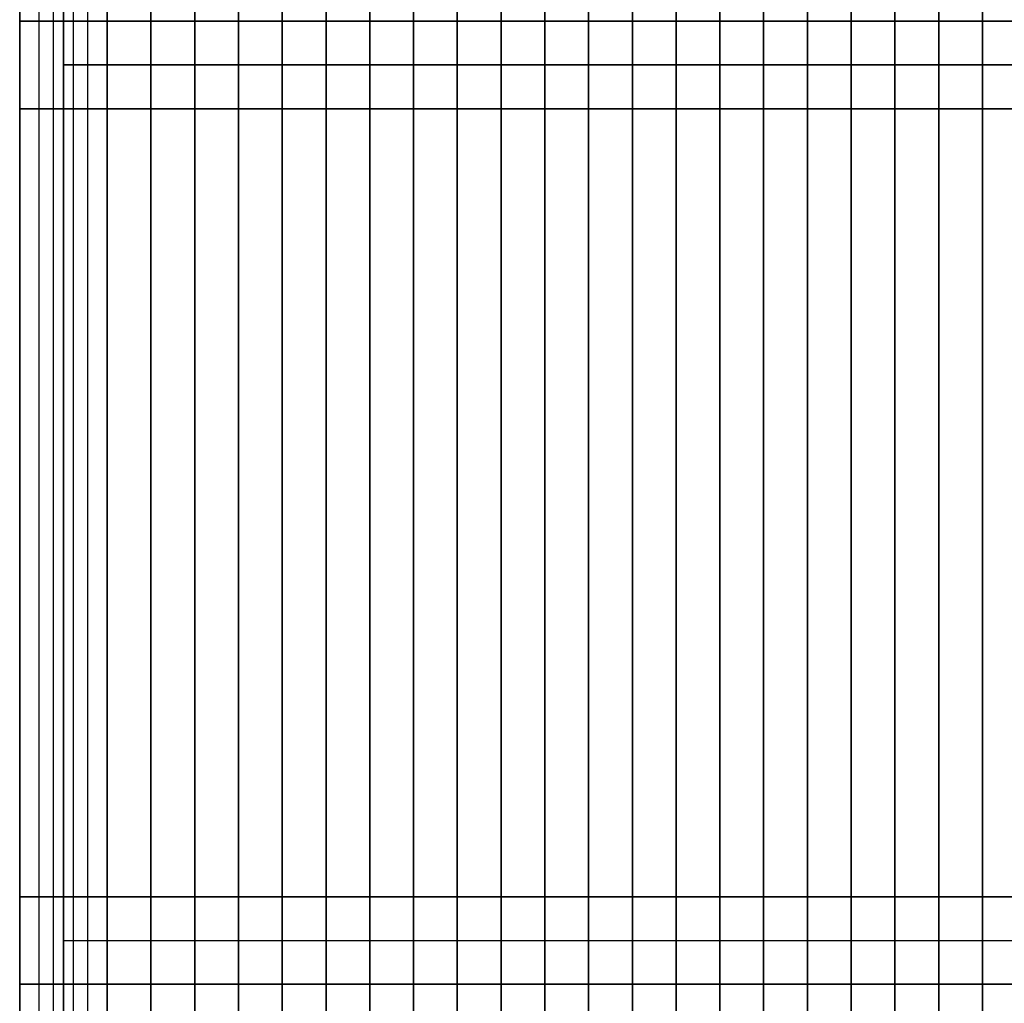
# Model space of a CAD drawing. Extents: x -4302 to 8620, y -7301 to 9520.
# Drawn here: x 1450 to 2575, y 2428 to 3552 of the extents above; entities that cross this region are included whole.
import ezdxf

# ---------------------------------------------------------------- set-up
doc = ezdxf.new("R2010")
doc.units = 0
doc.header["$LTSCALE"] = 350
doc.header["$MEASUREMENT"] = 0
doc.layers.add('COPENHAGEN.02', color=7, linetype='CONTINUOUS')

msp = doc.modelspace()

# ---------------------------------------------------------------- linework, layer by layer
at = {"layer": 'COPENHAGEN.02'}
for p, q in [((1450, 3450), (1450, 4550)), ((1450, 4550), (1450, 3450)), ((1450, 4550), (1450, 3450)), ((1450, 4550), (1450, 3450)), ((1450, 4550), (1450, 3450)), ((1450, 3450), (1450, 4550)), ((1500, 4550), (1500, 3450)), ((1500, 3450), (1500, 4550)), ((1500, 4550), (1500, 3450)), ((1500, 3450), (1500, 4550)), ((1550, 4550), (1550, 3450)), ((1550, 3450), (1550, 4550)), ((1550, 4550), (1550, 3450)), ((1550, 3450), (1550, 4550)), ((1600, 4550), (1600, 3450)), ((1600, 3450), (1600, 4550)), ((1600, 4550), (1600, 3450)), ((1600, 3450), (1600, 4550)), ((1650, 4550), (1650, 3450)), ((1650, 3450), (1650, 4550)), ((1650, 4550), (1650, 3450)), ((1650, 3450), (1650, 4550)), ((1700, 4550), (1700, 3450)), ((1700, 3450), (1700, 4550)), ((1700, 4550), (1700, 3450)), ((1700, 3450), (1700, 4550)), ((1750, 4550), (1750, 3450)), ((1750, 3450), (1750, 4550)), ((1750, 4550), (1750, 3450)), ((1750, 3450), (1750, 4550)), ((1800, 4550), (1800, 3450)), ((1800, 3450), (1800, 4550)), ((1800, 4550), (1800, 3450)), ((1800, 3450), (1800, 4550)), ((1850, 4550), (1850, 3450)), ((1850, 3450), (1850, 4550)), ((1850, 4550), (1850, 3450)), ((1850, 3450), (1850, 4550)), ((1900, 4550), (1900, 3450)), ((1900, 3450), (1900, 4550)), ((1900, 4550), (1900, 3450)), ((1900, 3450), (1900, 4550)), ((1950, 4550), (1950, 3450)), ((1950, 3450), (1950, 4550)), ((1950, 4550), (1950, 3450)), ((1950, 3450), (1950, 4550)), ((2000, 4550), (2000, 3450)), ((2000, 3450), (2000, 4550)), ((2000, 4550), (2000, 3450)), ((2000, 3450), (2000, 4550)), ((2050, 4550), (2050, 3450)), ((2050, 3450), (2050, 4550)), ((2050, 4550), (2050, 3450)), ((2050, 3450), (2050, 4550)), ((2100, 4550), (2100, 3450)), ((2100, 3450), (2100, 4550)), ((2100, 4550), (2100, 3450)), ((2100, 3450), (2100, 4550)), ((2150, 4550), (2150, 3450)), ((2150, 3450), (2150, 4550)), ((2150, 4550), (2150, 3450)), ((2150, 3450), (2150, 4550)), ((2200, 4550), (2200, 3450)), ((2200, 3450), (2200, 4550)), ((2200, 4550), (2200, 3450)), ((2200, 3450), (2200, 4550)), ((2250, 4550), (2250, 3450)), ((2250, 3450), (2250, 4550)), ((2250, 4550), (2250, 3450)), ((2250, 3450), (2250, 4550)), ((2300, 4550), (2300, 3450)), ((2300, 3450), (2300, 4550)), ((2300, 4550), (2300, 3450)), ((2300, 3450), (2300, 4550)), ((2350, 4550), (2350, 3450)), ((2350, 3450), (2350, 4550)), ((2350, 4550), (2350, 3450)), ((2350, 3450), (2350, 4550)), ((2400, 4550), (2400, 3450)), ((2400, 3450), (2400, 4550)), ((2400, 4550), (2400, 3450)), ((2400, 3450), (2400, 4550)), ((2450, 4550), (2450, 3450)), ((2450, 3450), (2450, 4550)), ((2450, 4550), (2450, 3450)), ((2450, 3450), (2450, 4550)), ((2450, 3450), (2450, 4550)), ((2450, 4550), (2450, 3450)), ((2450, 4550), (2450, 3450)), ((2450, 4550), (2450, 3450)), ((2450, 4550), (2450, 3450)), ((2450, 3450), (2450, 4550)), ((2500, 4550), (2500, 3450)), ((2500, 3450), (2500, 4550)), ((2500, 4550), (2500, 3450)), ((2500, 3450), (2500, 4550)), ((2500, 4550), (2500, 3450)), ((2500, 3450), (2500, 4550)), ((2500, 4550), (2500, 3450)), ((2500, 3450), (2500, 4550)), ((2550, 4550), (2550, 3450)), ((2550, 3450), (2550, 4550)), ((2550, 3450), (2550, 4550)), ((2550, 3450), (2550, 4550)), ((2550, 3450), (2550, 4550)), ((2550, 4550), (2550, 3450)), ((2550, 4550), (2550, 3450)), ((2550, 3450), (2550, 4550)), ((2550, 4550), (2550, 3450)), ((2550, 3450), (2550, 4550)), ((1472.28361, 1500), (1472.28361, 4500)), ((1472.28361, 1500), (1472.28361, 4500)), ((1472.28361, 1500), (1472.28361, 4500)), ((1472.28361, 1500), (1472.28361, 4500)), ((1488.5195, 1500), (1488.5195, 4500)), ((1488.5195, 1500), (1488.5195, 4500)), ((1488.5195, 1500), (1488.5195, 4500)), ((1488.5195, 1500), (1488.5195, 4500)), ((1500, 4500), (1500, 1500)), ((1511.4805, 1500), (1511.4805, 4500)), ((1511.4805, 1500), (1511.4805, 4500)), ((1511.4805, 1500), (1511.4805, 4500)), ((1511.4805, 1500), (1511.4805, 4500)), ((1527.71639, 1500), (1527.71639, 4500)), ((1527.71639, 1500), (1527.71639, 4500)), ((1527.71639, 1500), (1527.71639, 4500)), ((1527.71639, 1500), (1527.71639, 4500)), ((2500, 4500), (2500, 1500)), ((1450, 2450), (1450, 3550)), ((1450, 3550), (1500, 3550)), ((1450, 3550), (1450, 2450)), ((2550, 3550), (1450, 3550)), ((1450, 3550), (1450, 2450)), ((2550, 3550), (1450, 3550)), ((1450, 3550), (1450, 2450)), ((1450, 3550), (1450, 3550)), ((1450, 3550), (1450, 2450)), ((2550, 3550), (1450, 3550)), ((1450, 3550), (1450, 3550)), ((2550, 3550), (1450, 3550)), ((1450, 2450), (1450, 3550)), ((1450, 3550), (1500, 3550)), ((1450, 2450), (1450, 3550)), ((1450, 3550), (1500, 3550)), ((1450, 3550), (1450, 2450)), ((2550, 3550), (1450, 3550)), ((1450, 3550), (1450, 2450)), ((2550, 3550), (1450, 3550)), ((1450, 3550), (1450, 2450)), ((1450, 3550), (1450, 3550)), ((1450, 3550), (1450, 2450)), ((2550, 3550), (1450, 3550)), ((1450, 3550), (1450, 3550)), ((2550, 3550), (1450, 3550)), ((1450, 2450), (1450, 3550)), ((1450, 3550), (1500, 3550)), ((1500, 3550), (1500, 2450)), ((1500, 2450), (1500, 3550)), ((1500, 3550), (1550, 3550)), ((1500, 3550), (1500, 2450)), ((1500, 2450), (1500, 3550)), ((1500, 3550), (1550, 3550)), ((1500, 3550), (1500, 2450)), ((1500, 2450), (1500, 3550)), ((1500, 3550), (1550, 3550)), ((1500, 3550), (1500, 2450)), ((1500, 2450), (1500, 3550)), ((1500, 3550), (1550, 3550)), ((1550, 3550), (1550, 2450)), ((1550, 2450), (1550, 3550)), ((1550, 3550), (1600, 3550)), ((1550, 3550), (1550, 2450)), ((1550, 2450), (1550, 3550)), ((1550, 3550), (1600, 3550)), ((1550, 3550), (1550, 2450)), ((1550, 2450), (1550, 3550)), ((1550, 3550), (1600, 3550)), ((1550, 3550), (1550, 2450)), ((1550, 2450), (1550, 3550)), ((1550, 3550), (1600, 3550)), ((1600, 3550), (1600, 2450)), ((1600, 2450), (1600, 3550)), ((1600, 3550), (1650, 3550)), ((1600, 3550), (1600, 2450)), ((1600, 2450), (1600, 3550)), ((1600, 3550), (1650, 3550)), ((1600, 3550), (1600, 2450)), ((1600, 2450), (1600, 3550)), ((1600, 3550), (1650, 3550)), ((1600, 3550), (1600, 2450)), ((1600, 2450), (1600, 3550)), ((1600, 3550), (1650, 3550)), ((1650, 3550), (1650, 2450)), ((1650, 2450), (1650, 3550)), ((1650, 3550), (1700, 3550)), ((1650, 3550), (1650, 2450)), ((1650, 2450), (1650, 3550)), ((1650, 3550), (1700, 3550)), ((1650, 3550), (1650, 2450)), ((1650, 2450), (1650, 3550)), ((1650, 3550), (1700, 3550)), ((1650, 3550), (1650, 2450)), ((1650, 2450), (1650, 3550)), ((1650, 3550), (1700, 3550)), ((1700, 3550), (1700, 2450)), ((1700, 2450), (1700, 3550)), ((1700, 3550), (1750, 3550)), ((1700, 3550), (1700, 2450)), ((1700, 2450), (1700, 3550)), ((1700, 3550), (1750, 3550)), ((1700, 3550), (1700, 2450)), ((1700, 2450), (1700, 3550)), ((1700, 3550), (1750, 3550)), ((1700, 3550), (1700, 2450)), ((1700, 2450), (1700, 3550)), ((1700, 3550), (1750, 3550)), ((1750, 3550), (1750, 2450)), ((1750, 2450), (1750, 3550)), ((1750, 3550), (1800, 3550)), ((1750, 3550), (1750, 2450)), ((1750, 2450), (1750, 3550)), ((1750, 3550), (1800, 3550)), ((1750, 3550), (1750, 2450)), ((1750, 2450), (1750, 3550)), ((1750, 3550), (1800, 3550)), ((1750, 3550), (1750, 2450)), ((1750, 2450), (1750, 3550)), ((1750, 3550), (1800, 3550)), ((1800, 3550), (1800, 2450)), ((1800, 2450), (1800, 3550)), ((1800, 3550), (1850, 3550)), ((1800, 3550), (1800, 2450)), ((1800, 2450), (1800, 3550)), ((1800, 3550), (1850, 3550)), ((1800, 3550), (1800, 2450)), ((1800, 2450), (1800, 3550)), ((1800, 3550), (1850, 3550)), ((1800, 3550), (1800, 2450)), ((1800, 2450), (1800, 3550)), ((1800, 3550), (1850, 3550)), ((1850, 3550), (1850, 2450)), ((1850, 2450), (1850, 3550)), ((1850, 3550), (1900, 3550)), ((1850, 3550), (1850, 2450)), ((1850, 2450), (1850, 3550)), ((1850, 3550), (1900, 3550)), ((1850, 3550), (1850, 2450)), ((1850, 2450), (1850, 3550)), ((1850, 3550), (1900, 3550)), ((1850, 3550), (1850, 2450)), ((1850, 2450), (1850, 3550)), ((1850, 3550), (1900, 3550)), ((1900, 3550), (1900, 2450)), ((1900, 2450), (1900, 3550)), ((1900, 3550), (1950, 3550)), ((1900, 3550), (1900, 2450)), ((1900, 2450), (1900, 3550)), ((1900, 3550), (1950, 3550)), ((1900, 3550), (1900, 2450)), ((1900, 2450), (1900, 3550)), ((1900, 3550), (1950, 3550)), ((1900, 3550), (1900, 2450)), ((1900, 2450), (1900, 3550)), ((1900, 3550), (1950, 3550)), ((1950, 3550), (1950, 2450)), ((1950, 2450), (1950, 3550)), ((1950, 3550), (2000, 3550)), ((1950, 3550), (1950, 2450)), ((1950, 2450), (1950, 3550)), ((1950, 3550), (2000, 3550)), ((1950, 3550), (1950, 2450)), ((1950, 2450), (1950, 3550)), ((1950, 3550), (2000, 3550)), ((1950, 3550), (1950, 2450)), ((1950, 2450), (1950, 3550)), ((1950, 3550), (2000, 3550)), ((2000, 3550), (2000, 2450)), ((2000, 2450), (2000, 3550)), ((2000, 3550), (2050, 3550)), ((2000, 3550), (2000, 2450)), ((2000, 2450), (2000, 3550)), ((2000, 3550), (2050, 3550)), ((2000, 3550), (2000, 2450)), ((2000, 2450), (2000, 3550)), ((2000, 3550), (2050, 3550)), ((2000, 3550), (2000, 2450)), ((2000, 2450), (2000, 3550)), ((2000, 3550), (2050, 3550)), ((2050, 3550), (2050, 2450)), ((2050, 2450), (2050, 3550)), ((2050, 3550), (2100, 3550)), ((2050, 3550), (2050, 2450)), ((2050, 2450), (2050, 3550)), ((2050, 3550), (2100, 3550)), ((2050, 3550), (2050, 2450)), ((2050, 2450), (2050, 3550)), ((2050, 3550), (2100, 3550)), ((2050, 3550), (2050, 2450)), ((2050, 2450), (2050, 3550)), ((2050, 3550), (2100, 3550)), ((2100, 3550), (2100, 2450)), ((2100, 2450), (2100, 3550)), ((2100, 3550), (2150, 3550)), ((2100, 3550), (2100, 2450)), ((2100, 2450), (2100, 3550)), ((2100, 3550), (2150, 3550)), ((2100, 3550), (2100, 2450)), ((2100, 2450), (2100, 3550)), ((2100, 3550), (2150, 3550)), ((2100, 3550), (2100, 2450)), ((2100, 2450), (2100, 3550)), ((2100, 3550), (2150, 3550)), ((2150, 3550), (2150, 2450)), ((2150, 2450), (2150, 3550)), ((2150, 3550), (2200, 3550)), ((2150, 3550), (2150, 2450)), ((2150, 2450), (2150, 3550)), ((2150, 3550), (2200, 3550)), ((2150, 3550), (2150, 2450)), ((2150, 2450), (2150, 3550)), ((2150, 3550), (2200, 3550)), ((2150, 3550), (2150, 2450)), ((2150, 2450), (2150, 3550)), ((2150, 3550), (2200, 3550)), ((2200, 3550), (2200, 2450)), ((2200, 2450), (2200, 3550)), ((2200, 3550), (2250, 3550)), ((2200, 3550), (2200, 2450)), ((2200, 2450), (2200, 3550)), ((2200, 3550), (2250, 3550)), ((2200, 3550), (2200, 2450)), ((2200, 2450), (2200, 3550)), ((2200, 3550), (2250, 3550)), ((2200, 3550), (2200, 2450)), ((2200, 2450), (2200, 3550)), ((2200, 3550), (2250, 3550)), ((2250, 3550), (2250, 2450)), ((2250, 2450), (2250, 3550)), ((2250, 3550), (2300, 3550)), ((2250, 3550), (2250, 2450)), ((2250, 2450), (2250, 3550)), ((2250, 3550), (2300, 3550)), ((2250, 3550), (2250, 2450)), ((2250, 2450), (2250, 3550)), ((2250, 3550), (2300, 3550)), ((2250, 3550), (2250, 2450)), ((2250, 2450), (2250, 3550)), ((2250, 3550), (2300, 3550)), ((2300, 3550), (2300, 2450)), ((2300, 2450), (2300, 3550)), ((2300, 3550), (2350, 3550)), ((2300, 3550), (2300, 2450)), ((2300, 2450), (2300, 3550)), ((2300, 3550), (2350, 3550)), ((2300, 3550), (2300, 2450)), ((2300, 2450), (2300, 3550)), ((2300, 3550), (2350, 3550)), ((2300, 3550), (2300, 2450)), ((2300, 2450), (2300, 3550)), ((2300, 3550), (2350, 3550)), ((2350, 3550), (2350, 2450)), ((2350, 2450), (2350, 3550)), ((2350, 3550), (2400, 3550)), ((2350, 3550), (2350, 2450)), ((2350, 2450), (2350, 3550)), ((2350, 3550), (2400, 3550)), ((2350, 3550), (2350, 2450)), ((2350, 2450), (2350, 3550)), ((2350, 3550), (2400, 3550)), ((2350, 3550), (2350, 2450)), ((2350, 2450), (2350, 3550)), ((2350, 3550), (2400, 3550)), ((2400, 3550), (2400, 2450)), ((2400, 2450), (2400, 3550)), ((2400, 3550), (2450, 3550)), ((2400, 3550), (2400, 2450)), ((2400, 2450), (2400, 3550)), ((2400, 3550), (2450, 3550)), ((2400, 3550), (2400, 2450)), ((2400, 2450), (2400, 3550)), ((2400, 3550), (2450, 3550)), ((2400, 3550), (2400, 2450)), ((2400, 2450), (2400, 3550)), ((2400, 3550), (2450, 3550)), ((2450, 3550), (2450, 2450)), ((2450, 2450), (2450, 3550)), ((2450, 3550), (2500, 3550)), ((2450, 3550), (2450, 2450)), ((2450, 2450), (2450, 3550)), ((2450, 3550), (2500, 3550)), ((2450, 3550), (2450, 2450)), ((2450, 2450), (2450, 3550)), ((2450, 3550), (2500, 3550)), ((2450, 3550), (2450, 2450)), ((2450, 2450), (2450, 3550)), ((2450, 3550), (2500, 3550)), ((2450, 2450), (2450, 3550)), ((2450, 3550), (2500, 3550)), ((2450, 3550), (2450, 2450)), ((3550, 3550), (2450, 3550)), ((2450, 3550), (2450, 2450)), ((3550, 3550), (2450, 3550)), ((2450, 3550), (2450, 2450)), ((2450, 3550), (2450, 3550)), ((2450, 3550), (2450, 2450)), ((3550, 3550), (2450, 3550)), ((2450, 3550), (2450, 3550)), ((3550, 3550), (2450, 3550)), ((2450, 2450), (2450, 3550)), ((2450, 3550), (2500, 3550)), ((2500, 3550), (2500, 2450)), ((2500, 2450), (2500, 3550)), ((2500, 3550), (2550, 3550)), ((2500, 3550), (2500, 2450)), ((2500, 2450), (2500, 3550)), ((2500, 3550), (2550, 3550)), ((2500, 3550), (2500, 2450)), ((2500, 2450), (2500, 3550)), ((2500, 3550), (2550, 3550)), ((2500, 3550), (2500, 2450)), ((2500, 2450), (2500, 3550)), ((2500, 3550), (2550, 3550)), ((2500, 3550), (2500, 2450)), ((2500, 2450), (2500, 3550)), ((2500, 3550), (2550, 3550)), ((2500, 3550), (2500, 2450)), ((2500, 2450), (2500, 3550)), ((2500, 3550), (2550, 3550)), ((2550, 3550), (2550, 2450)), ((2550, 2450), (2550, 3550)), ((2550, 2450), (2550, 3550)), ((2550, 2450), (2550, 3550)), ((2550, 3550), (2550, 3550)), ((2550, 2450), (2550, 3550)), ((2550, 3550), (2550, 3550)), ((2550, 3550), (2550, 2450)), ((2550, 3550), (2550, 2450)), ((2550, 2450), (2550, 3550)), ((2550, 2450), (2550, 3550)), ((2550, 2450), (2550, 3550)), ((2550, 3550), (2550, 3550)), ((2550, 2450), (2550, 3550)), ((2550, 3550), (2550, 3550)), ((2550, 3550), (2550, 2450)), ((2550, 3550), (2550, 2450)), ((2550, 2450), (2550, 3550)), ((2550, 3550), (2600, 3550)), ((2550, 3550), (2550, 2450)), ((2550, 2450), (2550, 3550)), ((2550, 3550), (2600, 3550)), ((1500, 3500), (2500, 3500)), ((1500, 3500), (1500, 3500)), ((4500, 3500), (1500, 3500)), ((4500, 3500), (1500, 3500)), ((2500, 3500), (3500, 3500)), ((2500, 3500), (2500, 3500)), ((1500, 3450), (1450, 3450)), ((1450, 3450), (2550, 3450)), ((1450, 3450), (2550, 3450)), ((1450, 3450), (2550, 3450)), ((1450, 3450), (1450, 3450)), ((1450, 3450), (2550, 3450)), ((1450, 3450), (1450, 3450)), ((1500, 3450), (1450, 3450)), ((1550, 3450), (1500, 3450)), ((1550, 3450), (1500, 3450)), ((1600, 3450), (1550, 3450)), ((1600, 3450), (1550, 3450)), ((1650, 3450), (1600, 3450)), ((1650, 3450), (1600, 3450)), ((1700, 3450), (1650, 3450)), ((1700, 3450), (1650, 3450)), ((1750, 3450), (1700, 3450)), ((1750, 3450), (1700, 3450)), ((1800, 3450), (1750, 3450)), ((1800, 3450), (1750, 3450)), ((1850, 3450), (1800, 3450)), ((1850, 3450), (1800, 3450)), ((1900, 3450), (1850, 3450)), ((1900, 3450), (1850, 3450)), ((1950, 3450), (1900, 3450)), ((1950, 3450), (1900, 3450)), ((2000, 3450), (1950, 3450)), ((2000, 3450), (1950, 3450)), ((2050, 3450), (2000, 3450)), ((2050, 3450), (2000, 3450)), ((2100, 3450), (2050, 3450)), ((2100, 3450), (2050, 3450)), ((2150, 3450), (2100, 3450)), ((2150, 3450), (2100, 3450)), ((2200, 3450), (2150, 3450)), ((2200, 3450), (2150, 3450)), ((2250, 3450), (2200, 3450)), ((2250, 3450), (2200, 3450)), ((2300, 3450), (2250, 3450)), ((2300, 3450), (2250, 3450)), ((2350, 3450), (2300, 3450)), ((2350, 3450), (2300, 3450)), ((2400, 3450), (2350, 3450)), ((2400, 3450), (2350, 3450)), ((2450, 3450), (2400, 3450)), ((2450, 3450), (2400, 3450)), ((2500, 3450), (2450, 3450)), ((2500, 3450), (2450, 3450)), ((2500, 3450), (2450, 3450)), ((2450, 3450), (3550, 3450)), ((2450, 3450), (3550, 3450)), ((2450, 3450), (3550, 3450)), ((2450, 3450), (2450, 3450)), ((2450, 3450), (3550, 3450)), ((2450, 3450), (2450, 3450)), ((2500, 3450), (2450, 3450)), ((2550, 3450), (2500, 3450)), ((2550, 3450), (2500, 3450)), ((2550, 3450), (2500, 3450)), ((2550, 3450), (2500, 3450)), ((2550, 3450), (2550, 3450)), ((2550, 3450), (2550, 3450)), ((2600, 3450), (2550, 3450)), ((2600, 3450), (2550, 3450)), ((1450, 1450), (1450, 2550)), ((1450, 2550), (1500, 2550)), ((1450, 2550), (1450, 1450)), ((2550, 2550), (1450, 2550)), ((1450, 2550), (1450, 1450)), ((2550, 2550), (1450, 2550)), ((1450, 2550), (1450, 1450)), ((1450, 2550), (1450, 2550)), ((1450, 2550), (1450, 1450)), ((2550, 2550), (1450, 2550)), ((1450, 2550), (1450, 2550)), ((2550, 2550), (1450, 2550)), ((1450, 1450), (1450, 2550)), ((1450, 2550), (1500, 2550)), ((1500, 2550), (1500, 1450)), ((1500, 1450), (1500, 2550)), ((1500, 2550), (1550, 2550)), ((1500, 2550), (1500, 1450)), ((1500, 1450), (1500, 2550)), ((1500, 2550), (1550, 2550)), ((1550, 2550), (1550, 1450)), ((1550, 1450), (1550, 2550)), ((1550, 2550), (1600, 2550)), ((1550, 2550), (1550, 1450)), ((1550, 1450), (1550, 2550)), ((1550, 2550), (1600, 2550)), ((1600, 2550), (1600, 1450)), ((1600, 1450), (1600, 2550)), ((1600, 2550), (1650, 2550)), ((1600, 2550), (1600, 1450)), ((1600, 1450), (1600, 2550)), ((1600, 2550), (1650, 2550)), ((1650, 2550), (1650, 1450)), ((1650, 1450), (1650, 2550)), ((1650, 2550), (1700, 2550)), ((1650, 2550), (1650, 1450)), ((1650, 1450), (1650, 2550)), ((1650, 2550), (1700, 2550)), ((1700, 2550), (1700, 1450)), ((1700, 1450), (1700, 2550)), ((1700, 2550), (1750, 2550)), ((1700, 2550), (1700, 1450)), ((1700, 1450), (1700, 2550)), ((1700, 2550), (1750, 2550)), ((1750, 2550), (1750, 1450)), ((1750, 1450), (1750, 2550)), ((1750, 2550), (1800, 2550)), ((1750, 2550), (1750, 1450)), ((1750, 1450), (1750, 2550)), ((1750, 2550), (1800, 2550)), ((1800, 2550), (1800, 1450)), ((1800, 1450), (1800, 2550)), ((1800, 2550), (1850, 2550)), ((1800, 2550), (1800, 1450)), ((1800, 1450), (1800, 2550)), ((1800, 2550), (1850, 2550)), ((1850, 2550), (1850, 1450)), ((1850, 1450), (1850, 2550)), ((1850, 2550), (1900, 2550)), ((1850, 2550), (1850, 1450)), ((1850, 1450), (1850, 2550)), ((1850, 2550), (1900, 2550)), ((1900, 2550), (1900, 1450)), ((1900, 1450), (1900, 2550)), ((1900, 2550), (1950, 2550)), ((1900, 2550), (1900, 1450)), ((1900, 1450), (1900, 2550)), ((1900, 2550), (1950, 2550)), ((1950, 2550), (1950, 1450)), ((1950, 1450), (1950, 2550)), ((1950, 2550), (2000, 2550)), ((1950, 2550), (1950, 1450)), ((1950, 1450), (1950, 2550)), ((1950, 2550), (2000, 2550)), ((2000, 2550), (2000, 1450)), ((2000, 1450), (2000, 2550)), ((2000, 2550), (2050, 2550)), ((2000, 2550), (2000, 1450)), ((2000, 1450), (2000, 2550)), ((2000, 2550), (2050, 2550)), ((2050, 2550), (2050, 1450)), ((2050, 1450), (2050, 2550)), ((2050, 2550), (2100, 2550)), ((2050, 2550), (2050, 1450)), ((2050, 1450), (2050, 2550)), ((2050, 2550), (2100, 2550)), ((2100, 2550), (2100, 1450)), ((2100, 1450), (2100, 2550)), ((2100, 2550), (2150, 2550)), ((2100, 2550), (2100, 1450)), ((2100, 1450), (2100, 2550)), ((2100, 2550), (2150, 2550)), ((2150, 2550), (2150, 1450)), ((2150, 1450), (2150, 2550)), ((2150, 2550), (2200, 2550)), ((2150, 2550), (2150, 1450)), ((2150, 1450), (2150, 2550)), ((2150, 2550), (2200, 2550)), ((2200, 2550), (2200, 1450)), ((2200, 1450), (2200, 2550)), ((2200, 2550), (2250, 2550)), ((2200, 2550), (2200, 1450)), ((2200, 1450), (2200, 2550)), ((2200, 2550), (2250, 2550)), ((2250, 2550), (2250, 1450)), ((2250, 1450), (2250, 2550)), ((2250, 2550), (2300, 2550)), ((2250, 2550), (2250, 1450)), ((2250, 1450), (2250, 2550)), ((2250, 2550), (2300, 2550)), ((2300, 2550), (2300, 1450)), ((2300, 1450), (2300, 2550)), ((2300, 2550), (2350, 2550)), ((2300, 2550), (2300, 1450)), ((2300, 1450), (2300, 2550)), ((2300, 2550), (2350, 2550)), ((2350, 2550), (2350, 1450)), ((2350, 1450), (2350, 2550)), ((2350, 2550), (2400, 2550)), ((2350, 2550), (2350, 1450)), ((2350, 1450), (2350, 2550)), ((2350, 2550), (2400, 2550)), ((2400, 2550), (2400, 1450)), ((2400, 1450), (2400, 2550)), ((2400, 2550), (2450, 2550)), ((2400, 2550), (2400, 1450)), ((2400, 1450), (2400, 2550)), ((2400, 2550), (2450, 2550)), ((2450, 2550), (2450, 1450)), ((2450, 1450), (2450, 2550)), ((2450, 2550), (2500, 2550)), ((2450, 2550), (2450, 1450)), ((2450, 1450), (2450, 2550)), ((2450, 2550), (2500, 2550)), ((2450, 1450), (2450, 2550)), ((2450, 2550), (2500, 2550)), ((2450, 2550), (2450, 1450)), ((3550, 2550), (2450, 2550)), ((2450, 2550), (2450, 1450)), ((3550, 2550), (2450, 2550)), ((2450, 2550), (2450, 1450)), ((2450, 2550), (2450, 2550)), ((2450, 2550), (2450, 1450)), ((3550, 2550), (2450, 2550)), ((2450, 2550), (2450, 2550)), ((3550, 2550), (2450, 2550)), ((2450, 1450), (2450, 2550)), ((2450, 2550), (2500, 2550)), ((2500, 2550), (2500, 1450)), ((2500, 1450), (2500, 2550)), ((2500, 2550), (2550, 2550)), ((2500, 2550), (2500, 1450)), ((2500, 1450), (2500, 2550)), ((2500, 2550), (2550, 2550)), ((2500, 2550), (2500, 1450)), ((2500, 1450), (2500, 2550)), ((2500, 2550), (2550, 2550)), ((2500, 2550), (2500, 1450)), ((2500, 1450), (2500, 2550)), ((2500, 2550), (2550, 2550)), ((2550, 2550), (2550, 1450)), ((2550, 1450), (2550, 2550)), ((2550, 1450), (2550, 2550)), ((2550, 1450), (2550, 2550)), ((2550, 2550), (2550, 2550)), ((2550, 1450), (2550, 2550)), ((2550, 2550), (2550, 2550)), ((2550, 2550), (2550, 1450)), ((2550, 2550), (2550, 1450)), ((2550, 1450), (2550, 2550)), ((2550, 2550), (2600, 2550)), ((2550, 2550), (2550, 1450)), ((2550, 1450), (2550, 2550)), ((2550, 2550), (2600, 2550)), ((1500, 2500), (2500, 2500)), ((1500, 2500), (1500, 2500)), ((1500, 2500), (4500, 2500)), ((1500, 2500), (4500, 2500)), ((2500, 2500), (3500, 2500)), ((2500, 2500), (2500, 2500)), ((1500, 2450), (1450, 2450)), ((1450, 2450), (2550, 2450)), ((1450, 2450), (2550, 2450)), ((1450, 2450), (2550, 2450)), ((1450, 2450), (1450, 2450)), ((1450, 2450), (2550, 2450)), ((1450, 2450), (1450, 2450)), ((1500, 2450), (1450, 2450)), ((1500, 2450), (1450, 2450)), ((1450, 2450), (2550, 2450)), ((1450, 2450), (2550, 2450)), ((1450, 2450), (2550, 2450)), ((1450, 2450), (1450, 2450)), ((1450, 2450), (2550, 2450)), ((1450, 2450), (1450, 2450)), ((1500, 2450), (1450, 2450)), ((1550, 2450), (1500, 2450)), ((1550, 2450), (1500, 2450)), ((1550, 2450), (1500, 2450)), ((1550, 2450), (1500, 2450)), ((1600, 2450), (1550, 2450)), ((1600, 2450), (1550, 2450)), ((1600, 2450), (1550, 2450)), ((1600, 2450), (1550, 2450)), ((1650, 2450), (1600, 2450)), ((1650, 2450), (1600, 2450)), ((1650, 2450), (1600, 2450)), ((1650, 2450), (1600, 2450)), ((1700, 2450), (1650, 2450)), ((1700, 2450), (1650, 2450)), ((1700, 2450), (1650, 2450)), ((1700, 2450), (1650, 2450)), ((1750, 2450), (1700, 2450)), ((1750, 2450), (1700, 2450)), ((1750, 2450), (1700, 2450)), ((1750, 2450), (1700, 2450)), ((1800, 2450), (1750, 2450)), ((1800, 2450), (1750, 2450)), ((1800, 2450), (1750, 2450)), ((1800, 2450), (1750, 2450)), ((1850, 2450), (1800, 2450)), ((1850, 2450), (1800, 2450)), ((1850, 2450), (1800, 2450)), ((1850, 2450), (1800, 2450)), ((1900, 2450), (1850, 2450)), ((1900, 2450), (1850, 2450)), ((1900, 2450), (1850, 2450)), ((1900, 2450), (1850, 2450)), ((1950, 2450), (1900, 2450)), ((1950, 2450), (1900, 2450)), ((1950, 2450), (1900, 2450)), ((1950, 2450), (1900, 2450)), ((2000, 2450), (1950, 2450)), ((2000, 2450), (1950, 2450)), ((2000, 2450), (1950, 2450)), ((2000, 2450), (1950, 2450)), ((2050, 2450), (2000, 2450)), ((2050, 2450), (2000, 2450)), ((2050, 2450), (2000, 2450)), ((2050, 2450), (2000, 2450)), ((2100, 2450), (2050, 2450)), ((2100, 2450), (2050, 2450)), ((2100, 2450), (2050, 2450)), ((2100, 2450), (2050, 2450)), ((2150, 2450), (2100, 2450)), ((2150, 2450), (2100, 2450)), ((2150, 2450), (2100, 2450)), ((2150, 2450), (2100, 2450)), ((2200, 2450), (2150, 2450)), ((2200, 2450), (2150, 2450)), ((2200, 2450), (2150, 2450)), ((2200, 2450), (2150, 2450)), ((2250, 2450), (2200, 2450)), ((2250, 2450), (2200, 2450)), ((2250, 2450), (2200, 2450)), ((2250, 2450), (2200, 2450)), ((2300, 2450), (2250, 2450)), ((2300, 2450), (2250, 2450)), ((2300, 2450), (2250, 2450)), ((2300, 2450), (2250, 2450)), ((2350, 2450), (2300, 2450)), ((2350, 2450), (2300, 2450)), ((2350, 2450), (2300, 2450)), ((2350, 2450), (2300, 2450)), ((2400, 2450), (2350, 2450)), ((2400, 2450), (2350, 2450)), ((2400, 2450), (2350, 2450)), ((2400, 2450), (2350, 2450)), ((2450, 2450), (2400, 2450)), ((2450, 2450), (2400, 2450)), ((2450, 2450), (2400, 2450)), ((2450, 2450), (2400, 2450)), ((2500, 2450), (2450, 2450)), ((2500, 2450), (2450, 2450)), ((2500, 2450), (2450, 2450)), ((2500, 2450), (2450, 2450)), ((2500, 2450), (2450, 2450)), ((2450, 2450), (3550, 2450)), ((2450, 2450), (3550, 2450)), ((2450, 2450), (3550, 2450)), ((2450, 2450), (2450, 2450)), ((2450, 2450), (3550, 2450)), ((2450, 2450), (2450, 2450)), ((2500, 2450), (2450, 2450)), ((2550, 2450), (2500, 2450)), ((2550, 2450), (2500, 2450)), ((2550, 2450), (2500, 2450)), ((2550, 2450), (2500, 2450)), ((2550, 2450), (2500, 2450)), ((2550, 2450), (2500, 2450)), ((2550, 2450), (2550, 2450)), ((2550, 2450), (2550, 2450)), ((2550, 2450), (2550, 2450)), ((2550, 2450), (2550, 2450)), ((2600, 2450), (2550, 2450)), ((2600, 2450), (2550, 2450))]:
    msp.add_line(p, q, dxfattribs=at)

doc.saveas('drawing.dxf')
